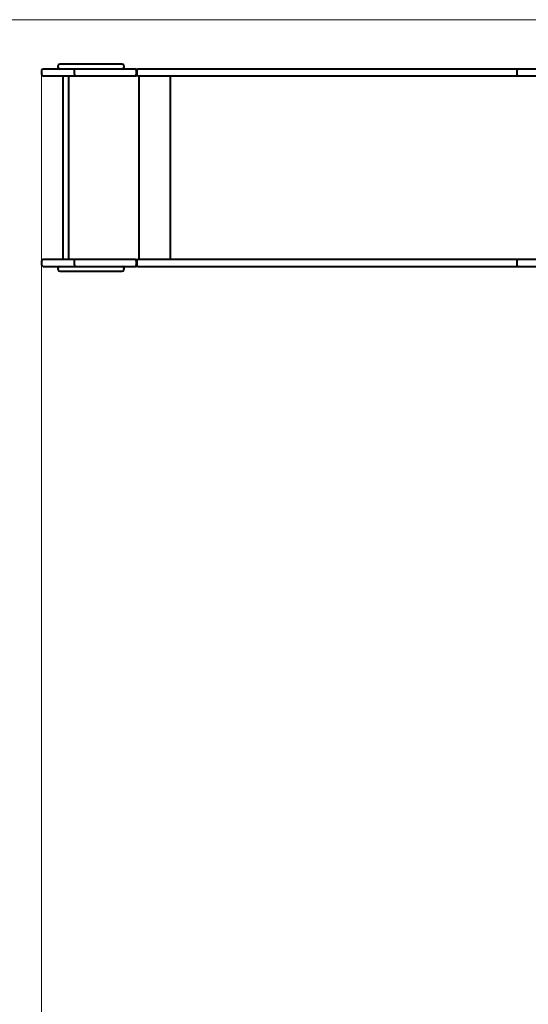
# Model space of a CAD drawing. Units: millimetres. Extents: x -379 to 11323, y -71 to 10320.
# Drawn here: x 2972 to 4517, y 5826 to 8820 of the extents above; entities that cross this region are included whole.
import ezdxf

# ---------------------------------------------------------------- set-up
doc = ezdxf.new("R2010")
doc.units = ezdxf.units.MM
doc.layers.add('DiKom', color=7, linetype='Continuous')
doc.styles.add('style1', font='arialbd_0.ttf', dxfattribs={"width": 0.8})
doc.dimstyles.new('1-50', dxfattribs={"dimtxt": 600, "dimasz": 300, "dimexe": 100, "dimexo": 0, "dimgap": 200, "dimtad": 1, "dimtxsty": 'style1', "dimcen": 200, "dimclrd": 7, "dimclre": 7, "dimclrt": 7, "dimadec": 1, "dimazin": 2, "dimtfac": 1, "dimtmove": 0, "dimatfit": 2, "dimfxl": 0, "dimlwd": 25, "dimlwe": 18, "dimarcsym": 0})

# ---------------------------------------------------------------- blocks, each defined once
blk = doc.blocks.new('*D0')
at = {"layer": 'DiKom', "color": 7, "linetype": 'Continuous', "lineweight": 18, "transparency": 16777216}
for p, q in [((3038.7, 8659.9), (3038.7, 1772.7)), ((6971.5, 8033.9), (6971.5, 1772.7))]:
    blk.add_line(p, q, dxfattribs=at)
at = {"layer": 'DiKom', "color": 7, "linetype": 'Continuous', "lineweight": 25, "transparency": 16777216}
blk.add_line((3338.7, 1872.7), (6671.5, 1872.7), dxfattribs=at)
at = {"layer": 'DiKom', "color": 7, "linetype": 'Continuous', "transparency": 16777216}
for points in [[(3338.7, 1922.7), (3338.7, 1822.7), (3038.7, 1872.7)], [(6671.5, 1922.7), (6671.5, 1822.7), (6971.5, 1872.7)]]:
    blk.add_solid(points, dxfattribs=at)
at = {"layer": 'DiKom', "color": 7, "linetype": 'Continuous', "lineweight": 40, "transparency": 16777216, "insert": (5878.1, 2379), "char_height": 600, "attachment_point": 5, "style": 'style1'}
blk.add_mtext('4000', dxfattribs=at)
blk = doc.blocks.new('*D1')
at = {"layer": 'DiKom', "color": 7, "linetype": 'Continuous', "lineweight": 18, "transparency": 16777216}
for p, q in [((5610.9, 8820.4), (1921.8, 8820.4)), ((5818.7, 3110.9), (1921.8, 3110.9))]:
    blk.add_line(p, q, dxfattribs=at)
at = {"layer": 'DiKom', "color": 7, "linetype": 'Continuous', "lineweight": 25, "transparency": 16777216}
blk.add_line((2021.8, 8520.4), (2021.8, 3410.9), dxfattribs=at)
at = {"layer": 'DiKom', "color": 7, "linetype": 'Continuous', "transparency": 16777216}
for points in [[(1971.8, 8520.4), (2071.8, 8520.4), (2021.8, 8820.4)], [(1971.8, 3410.9), (2071.8, 3410.9), (2021.8, 3110.9)]]:
    blk.add_solid(points, dxfattribs=at)
at = {"layer": 'DiKom', "color": 7, "linetype": 'Continuous', "lineweight": 40, "transparency": 16777216, "insert": (1515.4, 5241), "char_height": 600, "attachment_point": 5, "rotation": 90, "style": 'style1'}
blk.add_mtext('5700', dxfattribs=at)
blk = doc.blocks.new('*D2')
at = {"layer": 'DiKom', "color": 7, "lineweight": 18, "transparency": 16777216}
for p, q in [((7060.3, 10320.4), (421.4, 10320.4)), ((7060.3, 1110.9), (421.4, 1110.9))]:
    blk.add_line(p, q, dxfattribs=at)
at = {"layer": 'DiKom', "color": 7, "lineweight": 25, "transparency": 16777216}
blk.add_line((521.4, 10020.4), (521.4, 1410.9), dxfattribs=at)
at = {"layer": 'DiKom', "color": 7, "transparency": 16777216}
for points in [[(471.4, 10020.4), (571.4, 10020.4), (521.4, 10320.4)], [(471.4, 1410.9), (571.4, 1410.9), (521.4, 1110.9)]]:
    blk.add_solid(points, dxfattribs=at)
at = {"layer": 'DiKom', "color": 7, "lineweight": 200, "transparency": 16777216, "insert": (14.9, 5167.2), "char_height": 600, "attachment_point": 5, "rotation": 90, "style": 'style1'}
blk.add_mtext('9200', dxfattribs=at)
blk = doc.blocks.new('*D3')
at = {"layer": 'DiKom', "color": 7, "lineweight": 18, "transparency": 16777216}
for p, q in [((1038.7, 8115.7), (1038.7, -71.3)), ((8471.5, 5141.1), (8471.5, -71.3))]:
    blk.add_line(p, q, dxfattribs=at)
at = {"layer": 'DiKom', "color": 7, "lineweight": 25, "transparency": 16777216}
blk.add_line((8171.5, 28.7), (1338.7, 28.7), dxfattribs=at)
at = {"layer": 'DiKom', "color": 7, "transparency": 16777216}
for points in [[(1338.7, 78.7), (1338.7, -21.3), (1038.7, 28.7)], [(8171.5, 78.7), (8171.5, -21.3), (8471.5, 28.7)]]:
    blk.add_solid(points, dxfattribs=at)
at = {"layer": 'DiKom', "color": 7, "lineweight": 200, "transparency": 16777216, "insert": (6025.7, 535), "char_height": 600, "attachment_point": 5, "style": 'style1'}
blk.add_mtext('7500', dxfattribs=at)

msp = doc.modelspace()

# ---------------------------------------------------------------- linework, layer by layer
at = {"layer": 'DiKom', "color": 7, "linetype": 'Continuous', "lineweight": 40}
for p, q in [((3283.734, 8685.356), (3093.734, 8685.356)), ((3038.734, 8665.357), (3038.734, 8654.357)), ((3138.734, 8670.357), (3043.734, 8670.357)), ((3088.734, 8675.356), (3088.734, 8680.356)), ((3138.734, 8665.357), (3138.734, 8670.357)), ((3325.944, 8670.357), (3138.734, 8670.357)), ((3138.734, 8654.357), (3138.734, 8665.357)), ((3138.734, 8654.357), (3138.734, 8649.356)), ((3288.734, 8680.356), (3288.734, 8675.356)), ((3325.944, 8665.357), (3325.944, 8670.357)), ((3325.944, 8670.357), (3331.544, 8670.357)), ((3328.744, 8665.357), (3325.944, 8665.357)), ((3325.944, 8665.357), (3325.944, 8654.357)), ((3325.944, 8654.357), (3328.744, 8654.357)), ((3325.944, 8649.356), (3325.944, 8654.357)), ((3328.744, 8654.357), (3328.744, 8665.357)), ((4486.388, 8670.357), (3331.544, 8670.357)), ((4483.588, 8654.357), (4483.588, 8665.357)), ((4574.861, 8670.357), (4486.388, 8670.357)), ((3043.734, 8649.356), (3138.734, 8649.356)), ((3104.734, 8091.357), (3104.734, 8649.356)), ((3121.734, 8091.357), (3121.734, 8649.356)), ((3138.734, 8649.356), (3325.944, 8649.356)), ((3331.544, 8649.356), (3325.944, 8649.356)), ((3331.544, 8649.356), (4486.388, 8649.356)), ((3335.664, 8091.357), (3335.664, 8649.356)), ((3430.311, 8091.357), (3430.311, 8649.356)), ((4486.388, 8649.356), (4690.803, 8649.356)), ((3038.734, 8086.356), (3038.734, 8075.357)), ((3138.734, 8091.357), (3043.734, 8091.357)), ((3138.734, 8086.356), (3138.734, 8091.357)), ((3325.944, 8091.357), (3138.734, 8091.357)), ((3138.734, 8075.357), (3138.734, 8086.356)), ((3325.944, 8086.356), (3325.944, 8091.357)), ((3325.944, 8091.357), (3331.544, 8091.357)), ((3328.744, 8086.356), (3325.944, 8086.356)), ((3325.944, 8086.356), (3325.944, 8075.357)), ((3328.744, 8075.357), (3328.744, 8086.356)), ((4486.388, 8091.357), (3331.544, 8091.357)), ((4483.588, 8075.357), (4483.588, 8086.356)), ((4690.803, 8091.357), (4486.388, 8091.357)), ((3043.734, 8070.357), (3138.734, 8070.357)), ((3088.734, 8060.357), (3088.734, 8065.356)), ((3093.734, 8055.357), (3218.879, 8055.357)), ((3138.734, 8075.357), (3138.734, 8070.357)), ((3138.734, 8070.357), (3325.944, 8070.357)), ((3218.879, 8055.357), (3283.734, 8055.357)), ((3288.734, 8065.356), (3288.734, 8060.357)), ((3325.944, 8075.357), (3328.744, 8075.357)), ((3325.944, 8070.357), (3325.944, 8075.357)), ((3331.544, 8070.357), (3325.944, 8070.357)), ((3331.544, 8070.357), (4486.388, 8070.357)), ((4486.388, 8070.357), (4574.861, 8070.357))]:
    msp.add_line(p, q, dxfattribs=at)
at = {"layer": 'DiKom', "color": 7, "linetype": 'Continuous', "lineweight": 40, "flags": 128}
for points in [[(3328.744, 8665.357), (3328.798, 8666.332), (3328.957, 8667.27), (3329.216, 8668.134), (3329.564, 8668.892), (3329.989, 8669.514), (3330.473, 8669.976), (3330.998, 8670.26), (3331.544, 8670.357)], [(3331.544, 8649.356), (3330.998, 8649.453), (3330.473, 8649.737), (3329.989, 8650.199), (3329.564, 8650.821), (3329.216, 8651.579), (3328.957, 8652.443), (3328.798, 8653.381), (3328.744, 8654.357)], [(4483.588, 8665.357), (4483.641, 8666.332), (4483.801, 8667.27), (4484.059, 8668.134), (4484.408, 8668.892), (4484.832, 8669.514), (4485.316, 8669.976), (4485.841, 8670.26), (4486.388, 8670.357)], [(4486.388, 8649.356), (4485.841, 8649.453), (4485.316, 8649.737), (4484.832, 8650.199), (4484.408, 8650.821), (4484.059, 8651.579), (4483.801, 8652.443), (4483.641, 8653.381), (4483.588, 8654.357)], [(3328.744, 8086.356), (3328.798, 8087.332), (3328.957, 8088.27), (3329.216, 8089.134), (3329.564, 8089.892), (3329.989, 8090.514), (3330.473, 8090.976), (3330.998, 8091.26), (3331.544, 8091.357)], [(4483.588, 8086.356), (4483.641, 8087.332), (4483.801, 8088.27), (4484.059, 8089.134), (4484.408, 8089.892), (4484.832, 8090.514), (4485.316, 8090.976), (4485.841, 8091.26), (4486.388, 8091.357)], [(3331.544, 8070.357), (3330.998, 8070.453), (3330.473, 8070.737), (3329.989, 8071.199), (3329.564, 8071.821), (3329.216, 8072.579), (3328.957, 8073.443), (3328.798, 8074.381), (3328.744, 8075.357)], [(4486.388, 8070.357), (4485.841, 8070.453), (4485.316, 8070.737), (4484.832, 8071.199), (4484.408, 8071.821), (4484.059, 8072.579), (4483.801, 8073.443), (4483.641, 8074.381), (4483.588, 8075.357)]]:
    msp.add_lwpolyline(points, dxfattribs=at)
at = {"layer": 'DiKom', "color": 7, "linetype": 'Continuous', "lineweight": 40}
for centre, start, end in [((3093.734, 8680.356), 90, 180), ((3283.734, 8680.356), 0, 90), ((3043.734, 8665.357), 90, 180), ((3043.734, 8654.357), 180, 270), ((3093.734, 8675.356), 180, 270), ((3283.734, 8675.356), 270, 0), ((3043.734, 8086.356), 90, 180), ((3043.734, 8075.357), 180, 270), ((3093.734, 8065.356), 90, 180), ((3093.734, 8060.357), 180, 270), ((3283.734, 8065.356), 0, 90), ((3283.734, 8060.357), 270, 0)]:
    msp.add_arc(centre, 5, start, end, dxfattribs=at)

# ---------------------------------------------------------------- dimensions: what is measured, and where the dimension line sits
at = {"layer": 'DiKom', "color": 3, "lineweight": 200}
dim = msp.add_linear_dim(base=(521.434, 1110.912), p1=(7060.327, 10320.356), p2=(7060.327, 1110.912), angle=90, text='9200', dimstyle='1-50', dxfattribs=at)
dim.commit()
dim.dimension.update_dxf_attribs({"geometry": '*D2', "text_midpoint": (521.434, 5167.239), "dimtype": 160})
at = {"layer": 'DiKom', "color": 7, "linetype": 'Continuous', "lineweight": 40}
dim = msp.add_linear_dim(base=(2021.782, 3110.912), p1=(5610.895, 8820.356), p2=(5818.734, 3110.912), angle=90, text='5700', dimstyle='1-50', dxfattribs=at)
dim.commit()
dim.dimension.update_dxf_attribs({"geometry": '*D1', "text_midpoint": (2021.782, 5240.998), "dimtype": 160})
dim = msp.add_linear_dim(base=(6971.514, 1872.664), p1=(3038.734, 8659.857), p2=(6971.514, 8033.857), text='4000', dimstyle='1-50', dxfattribs=at)
dim.commit()
dim.dimension.update_dxf_attribs({"geometry": '*D0', "text_midpoint": (5878.121, 1872.664), "dimtype": 160})
at = {"layer": 'DiKom', "color": 3, "lineweight": 200}
dim = msp.add_linear_dim(base=(1038.734, 28.686), p1=(8471.514, 5141.148), p2=(1038.734, 8115.677), text='7500', dimstyle='1-50', dxfattribs=at)
dim.commit()
dim.dimension.update_dxf_attribs({"geometry": '*D3', "text_midpoint": (6025.7, 28.686), "dimtype": 160})

doc.saveas('drawing.dxf')
